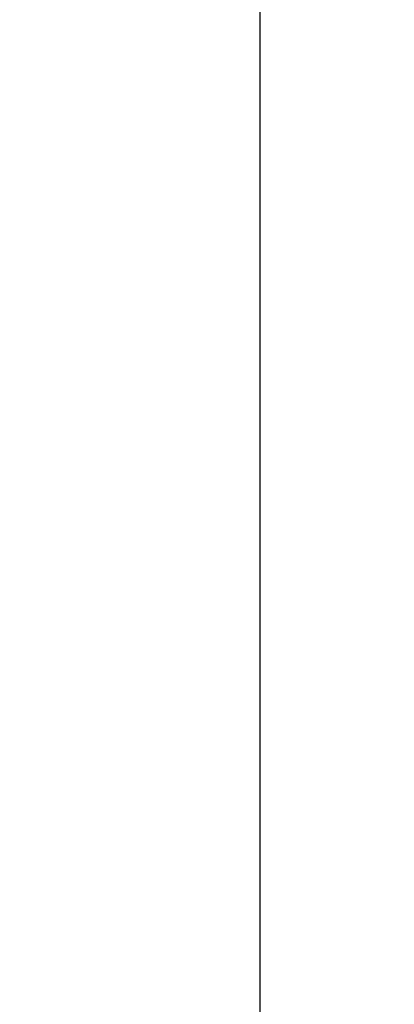
# Model space of a CAD drawing. Units: millimetres. Extents: x 5703 to 14135, y -11063 to -4529.
# Drawn here: x 7937 to 8029, y -7263 to -7023 of the extents above; entities that cross this region are included whole.
import ezdxf

# ---------------------------------------------------------------- set-up
doc = ezdxf.new("R2010")
doc.units = ezdxf.units.MM
doc.header["$MEASUREMENT"] = 0
doc.layers.get('Defpoints').update_dxf_attribs({"true_color": 0xffffff})
doc.styles.add('Arial', font='arial.ttf')
doc.dimstyles.new('Default', dxfattribs={"dimtxt": 50, "dimasz": 40, "dimexe": 0.5, "dimexo": 0.5, "dimgap": 0.25, "dimtad": 1, "dimtoh": 1, "dimdec": 0, "dimzin": 1, "dimdsep": 46, "dimtxsty": 'Arial', "dimcen": 0.5, "dimadec": 0, "dimazin": 0, "dimtfac": 1, "dimtdec": 4, "dimtix": 1, "dimtmove": 1, "dimatfit": 3, "dimfxl": 1, "dimtolj": 1, "dimtzin": 1, "dimarcsym": 0})

# ---------------------------------------------------------------- blocks, each defined once
blk = doc.blocks.new('*D8')
at = {"color": 0, "lineweight": -2, "transparency": 16777216}
for p, q in [((9566.18, -5375.98), (7995.55, -5375.98)), ((7996.05, -7635.86), (7996.05, -5415.98)), ((8208.51, -7675.86), (7995.55, -7675.86))]:
    blk.add_line(p, q, dxfattribs=at)
at = {"color": 0, "transparency": 16777216}
for points in [[(7989.38, -5415.98), (8002.71, -5415.98), (7996.05, -5375.98)], [(7989.38, -7635.86), (8002.71, -7635.86), (7996.05, -7675.86)]]:
    blk.add_solid(points, dxfattribs=at)
at = {"layer": 'Defpoints', "color": 0, "transparency": 16777216}
for p in [(7996.05, -5375.98), (9566.68, -5375.98), (8209.01, -7675.86)]:
    blk.add_point(p, dxfattribs=at)
at = {"color": 0, "transparency": 16777216, "insert": (7970.25, -6525.92), "char_height": 50, "attachment_point": 5, "rotation": 90, "style": 'Arial'}
blk.add_mtext('\\A1;2300', dxfattribs=at)

msp = doc.modelspace()

# ---------------------------------------------------------------- dimensions: what is measured, and where the dimension line sits
dim = msp.add_linear_dim(base=(7996.05, -5375.98, 12.03), p1=(8209.01, -7675.86, 12.03), p2=(9566.68, -5375.98, 12.03), angle=90, dimstyle='Default')
dim.commit()
dim.dimension.update_dxf_attribs({"geometry": '*D8', "text_midpoint": (7970.25, -6525.92, 12.03)})

doc.saveas('drawing.dxf')
